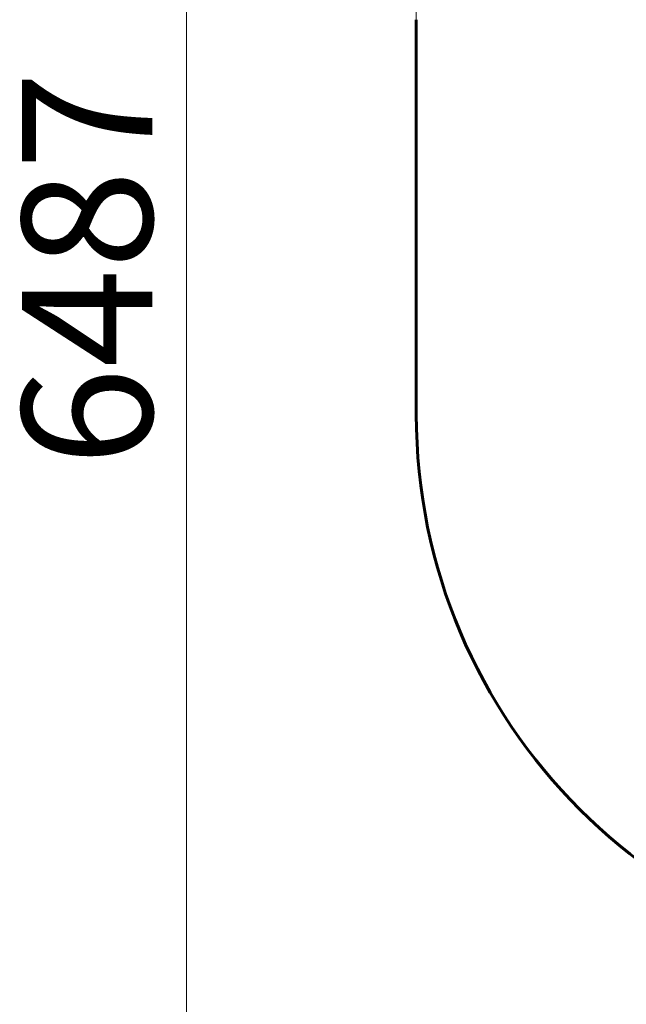
# Model space of a CAD drawing. Units: millimetres. Extents: x 3205 to 17337, y -466 to 18699.
# Drawn here: x 3205 to 4835, y 6722 to 9366 of the extents above; entities that cross this region are included whole.
import ezdxf

# ---------------------------------------------------------------- set-up
doc = ezdxf.new("R2010")
doc.units = ezdxf.units.MM
doc.header["$LTSCALE"] = 100
doc.layers.add('Widoczne (ISO)', color=7, linetype='Continuous', lineweight=60)
doc.layers.add('Wymiar (ISO)', color=116, linetype='Continuous', lineweight=18)
doc.styles.add('Tekst etykiety (ISO)', font='tahoma.ttf')
doc.dimstyles.new('Domyślne (ISO)', dxfattribs={"dimscale": 100, "dimtxt": 3.5, "dimasz": 2.5, "dimexe": 3.175, "dimexo": 0, "dimgap": 0.762, "dimtad": 1, "dimtoh": 1, "dimdec": 0, "dimrnd": 1e-08, "dimzin": 0, "dimtxsty": 'Tekst etykiety (ISO)', "dimcen": 0.09, "dimdle": 10, "dimclrd": 256, "dimclre": 256, "dimclrt": 256, "dimadec": 0, "dimazin": 0, "dimtfac": 0.714286, "dimtdec": 0, "dimtmove": 0, "dimatfit": 3, "dimfxl": 0, "dimtolj": 1, "dimtzin": 0, "dimlwd": -1, "dimlwe": -1, "dimarcsym": 0})

# ---------------------------------------------------------------- blocks, each defined once
blk = doc.blocks.new('*D7')
at = {"layer": 'Defpoints', "color": 0}
for p in [(15996.4, 13965.8), (4270.8, 9365.8), (15996.4, 9365.8)]:
    blk.add_point(p, dxfattribs=at)
at = {"layer": 'Wymiar (ISO)'}
for p, q in [((4270.8, 9365.8), (4270.8, 14283.3)), ((15996.4, 9365.8), (15996.4, 14283.3)), ((4520.8, 13965.8), (15746.4, 13965.8))]:
    blk.add_line(p, q, dxfattribs=at)
for points in [[(4520.8, 14007.4), (4520.8, 13924.1), (4270.8, 13965.8)], [(15746.4, 14007.4), (15746.4, 13924.1), (15996.4, 13965.8)]]:
    blk.add_solid(points, dxfattribs=at)
at = {"layer": 'Wymiar (ISO)', "insert": (10133.6, 14406.5), "char_height": 350, "attachment_point": 2, "style": 'Tekst etykiety (ISO)'}
blk.add_mtext('\\A1;11726', dxfattribs=at)
blk = doc.blocks.new('*D8')
at = {"layer": 'Defpoints', "color": 0}
for p in [(9538.1, 11940.2), (3653.6, 5453.2), (9804.4, 5453.2)]:
    blk.add_point(p, dxfattribs=at)
at = {"layer": 'Wymiar (ISO)'}
for p, q in [((9538.1, 11940.2), (3336.1, 11940.2)), ((3653.6, 11690.2), (3653.6, 5703.2)), ((9804.4, 5453.2), (3336.1, 5453.2))]:
    blk.add_line(p, q, dxfattribs=at)
for points in [[(3611.9, 11690.2), (3695.2, 11690.2), (3653.6, 11940.2)], [(3611.9, 5703.2), (3695.2, 5703.2), (3653.6, 5453.2)]]:
    blk.add_solid(points, dxfattribs=at)
at = {"layer": 'Wymiar (ISO)', "insert": (3211.4, 8696.7), "char_height": 350, "attachment_point": 2, "rotation": 90, "style": 'Tekst etykiety (ISO)'}
blk.add_mtext('\\A1;6487', dxfattribs=at)

msp = doc.modelspace()

# ---------------------------------------------------------------- linework, layer by layer
at = {"layer": 'Widoczne (ISO)'}
msp.add_line((4270.8, 9365.8), (4270.8, 8305.5), dxfattribs=at)
msp.add_arc((5770.8, 8305.5), 1500, 180, 270, dxfattribs=at)

# ---------------------------------------------------------------- dimensions: what is measured, and where the dimension line sits
at = {"layer": 'Wymiar (ISO)'}
dim = msp.add_linear_dim(base=(15996.4, 13965.8), p1=(4270.8, 9365.8), p2=(15996.4, 9365.8), dimstyle='Domyślne (ISO)', override={"dimtoh": 0, "dimdec": 0, "dimtp": 0, "dimtm": 0, "dimtdec": 0, "dimtofl": 0, "dimatfit": 1}, dxfattribs=at)
dim.commit()
dim.dimension.update_dxf_attribs({"geometry": '*D7', "text_midpoint": (10133.6, 13965.8), "dimtype": 160})
dim = msp.add_linear_dim(base=(3653.6, 5453.2), p1=(9538.1, 11940.2), p2=(9804.4, 5453.2), angle=270, dimstyle='Domyślne (ISO)', override={"dimtoh": 0, "dimdec": 0, "dimtp": 0, "dimtm": 0, "dimtdec": 0, "dimtofl": 0, "dimatfit": 1}, dxfattribs=at)
dim.commit()
dim.dimension.update_dxf_attribs({"geometry": '*D8', "text_midpoint": (3653.6, 8696.7), "dimtype": 160})

doc.saveas('drawing.dxf')
